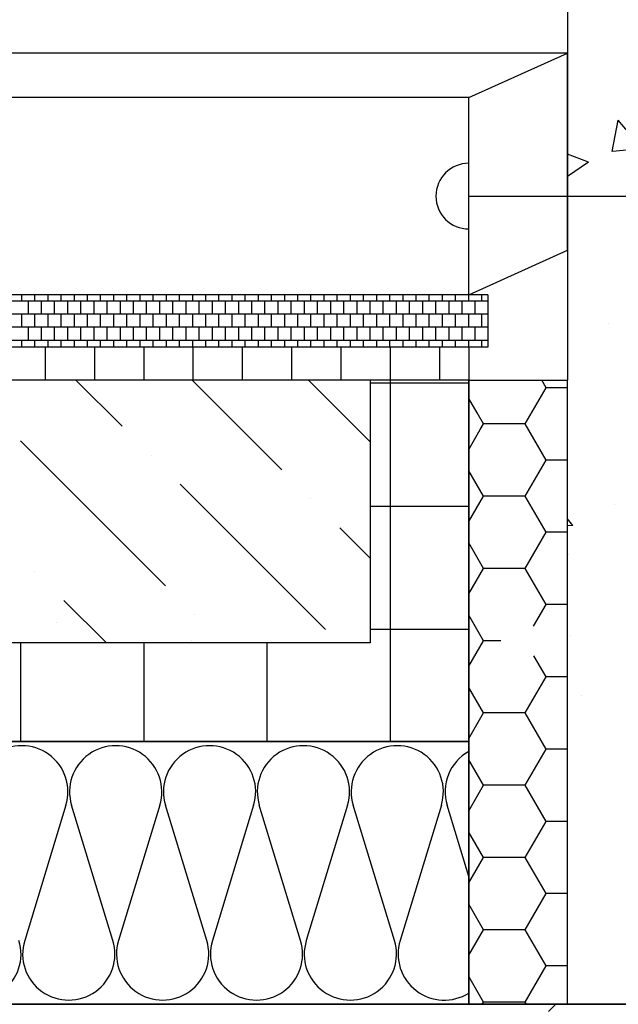
# Model space of a CAD drawing. Units: metres. Extents: x 156.69 to 159.54, y 163.06 to 166.78.
# Drawn here: x 157.64 to 157.73, y 164.23 to 164.38 of the extents above; entities that cross this region are included whole.
import ezdxf

# ---------------------------------------------------------------- set-up
doc = ezdxf.new("R2010")
doc.units = ezdxf.units.M
doc.header["$LTSCALE"] = 0.01
doc.layers.add('POPISY', color=1, linetype='CONTINUOUS')
doc.layers.add('SLABÁ', color=7, linetype='CONTINUOUS')

# ---------------------------------------------------------------- blocks, each defined once
blk = doc.blocks.new('*X96')
at = {"layer": 'POPISY', "color": 0}
for p, q in [((818.2858476269059, 2004.359088550213, 6.809478963987203e-05), (818.2858476269059, 2059.359088550213, 6.809478963987203e-05)), ((806.3757010467598, 2058.892810210619, 6.809478963987203e-05), (821.3757010467598, 2058.892810210619, 6.809478963987203e-05)), ((806.3757010467598, 2040.142810210619, 6.809478963987203e-05), (821.3757010467598, 2040.142810210619, 6.809478963987203e-05)), ((806.3757010467598, 2021.392810210619, 6.809478963987203e-05), (821.3757010467598, 2021.392810210619, 6.809478963987203e-05)), ((837.0358476269059, 2004.359088550213, 6.809478963987203e-05), (837.0358476269059, 2019.359088550213, 6.809478963987203e-05)), ((855.7858476269059, 2004.359088550213, 6.809478963987203e-05), (855.7858476269059, 2019.359088550213, 6.809478963987203e-05)), ((874.5358476269059, 2004.359088550213, 6.809478963987203e-05), (874.5358476269059, 2019.359088550213, 6.809478963987203e-05))]:
    blk.add_line(p, q, dxfattribs=at)
blk = doc.blocks.new('*X97')
at = {"layer": 'POPISY', "color": 0}
for p, q in [((794.6132403269345, 2058.196704292164), (795.2843431912213, 2059.359088550214)), ((791.3757010467594, 2058.196331107308), (794.6133700571548, 2058.196331107308)), ((797.7879820044813, 2052.697144036034), (794.6129820044813, 2058.196405350066)), ((805.1068717925382, 2054.375167146493), (806.3757010467593, 2056.572843880934)), ((804.1382380509656, 2052.697444292164), (805.1068717925382, 2054.375167146493)), ((794.61323918895, 2047.198182321117), (797.78823918895, 2052.697443635148)), ((797.7883700571547, 2052.697071107308), (804.1383700571547, 2052.697071107308)), ((804.6260595911673, 2051.851766229796), (804.1379808664966, 2052.697143379019)), ((806.3757010467601, 2048.82129833368), (804.6260595911673, 2051.851766229796)), ((791.3757010467594, 2047.197811107308), (794.6133700571546, 2047.197811107308)), ((797.7879831424655, 2041.698622064988), (794.6129831424655, 2047.197883379019)), ((804.138236912981, 2041.698922321117), (806.3757010467592, 2045.574323880934)), ((794.6132380509656, 2036.199660350071), (797.7882380509656, 2041.698921664102)), ((797.7883700571545, 2041.698551107308), (802.6914523388133, 2041.698551107308)), ((802.6914523388133, 2041.698551107308), (804.1383700571545, 2041.698551107308)), ((806.3757010467601, 2037.822778333681), (804.1379820044812, 2041.698621407972)), ((791.3757010467594, 2036.199291107308), (794.6133700571548, 2036.199291107308)), ((797.7879842804497, 2030.700100093941), (794.6129842804497, 2036.199361407972)), ((804.1382357749968, 2030.70040035007), (806.3757010467596, 2034.575803880934)), ((794.6132369129814, 2025.201138379024), (797.7882369129813, 2030.700399693055)), ((797.7883700571547, 2030.700031107307), (800.5957795592591, 2030.700031107307)), ((800.5957795592591, 2030.700031107307), (804.1383700571548, 2030.700031107307)), ((806.37570104676, 2026.824258333681), (804.1379831424654, 2030.700099436925)), ((791.3757010467594, 2025.200771107308), (794.6133700571547, 2025.200771107308)), ((796.5178894148897, 2021.901448931523), (794.6129854184343, 2025.200839436925)), ((804.1382346370125, 2019.701878379024), (806.3757010467594, 2023.577283880934)), ((801.4875883102869, 2019.701511107308), (804.1383700571546, 2019.701511107308)), ((806.3757010467601, 2015.82573833368), (804.1379842804498, 2019.701577465879)), ((794.6132357749967, 2014.202616407977), (796.4703627209262, 2017.419254634432)), ((791.3757010467594, 2014.202251107308), (794.6133700571545, 2014.202251107308)), ((797.7879865564186, 2008.703056151847), (794.6129865564186, 2014.202317465879)), ((804.138233499028, 2008.703356407977), (806.3757010467596, 2012.578763880934)), ((794.6132346370125, 2003.20409443693), (797.7882346370125, 2008.703355750961)), ((797.7883700571548, 2008.702991107308), (804.1383700571548, 2008.702991107308)), ((806.3757010467601, 2004.827218333681), (804.1379854184344, 2008.703055494832)), ((791.3757010467594, 2003.203731107308), (794.6133700571548, 2003.203731107308)), ((797.7879876944032, 1997.7045341808), (794.6129876944033, 2003.203795494832)), ((804.1382323610437, 1997.70483443693), (806.3757010467596, 2001.580243880934)), ((794.6132334990281, 1992.205572465883), (797.788233499028, 1997.704833779914)), ((797.7883700571547, 1997.704471107308), (804.1383700571547, 1997.704471107308)), ((806.3757010467602, 1993.82869833368), (804.1379865564186, 1997.704533523785)), ((791.3757010467594, 1992.205211107308), (794.6133700571546, 1992.205211107308)), ((797.7879888323873, 1986.706012209754), (794.6129888323874, 1992.205273523785)), ((804.1382312230594, 1986.706312465883), (806.3757010467596, 1990.581723880934)), ((794.6132323610437, 1981.207050494836), (797.7882323610437, 1986.706311808868)), ((797.7883700571549, 1986.705951107308), (804.1383700571549, 1986.705951107308)), ((806.3757010467601, 1982.830178333681), (804.1379876944033, 1986.706011552738)), ((791.3757010467594, 1981.206691107308), (794.6133700571548, 1981.206691107308)), ((797.7879899703719, 1975.707490238707), (794.6129899703719, 1981.206751552738)), ((804.1382300850751, 1975.707790494836), (806.3757010467598, 1979.583203880934)), ((794.6132312230594, 1970.20852852379), (797.7882312230594, 1975.707789837821)), ((797.7883700571547, 1975.707431107308), (804.1383700571547, 1975.707431107308)), ((806.3757010467601, 1971.83165833368), (804.1379888323874, 1975.707489581691)), ((791.3757010467594, 1970.208171107308), (794.6133700571547, 1970.208171107308)), ((797.7879911083563, 1964.70896826766), (794.6129911083564, 1970.208229581692)), ((804.1382289470904, 1964.709268523789), (806.3757010467596, 1968.584683880934)), ((797.5860539623939, 1964.359088550213), (797.788230085075, 1964.709267866774)), ((797.7883700571546, 1964.708911107308), (804.1383700571546, 1964.708911107308)), ((804.3399927400955, 1964.359088550214), (804.1379899703719, 1964.708967610644))]:
    blk.add_line(p, q, dxfattribs=at)
blk = doc.blocks.new('*X101')
at = {"layer": 'POPISY', "color": 0}
for p, q in [((821.3757010467598, 2049.954554385066, 2.343574578844709e-06), (830.780235211907, 2059.359088550214, 2.343574578844709e-06)), ((834.8172276657913, 2045.718411474434, 2.343574578844709e-06), (848.4579047415705, 2059.359088550214, 2.343574578844709e-06)), ((859.124023269079, 2052.347537548058, 2.343574578844709e-06), (866.1355742712342, 2059.359088550213, 2.343574578844709e-06)), ((852.4948971954551, 2028.040741944771, 2.343574578844709e-06), (874.5919841075347, 2050.13782885685, 2.343574578844709e-06)), ((854.7046058866631, 2047.928120165642, 2.343574578844709e-06), (854.7046058866631, 2047.928120165642, 2.343574578844709e-06)), ((828.1881015921676, 2021.411615871146, 2.343574578844709e-06), (850.2851885042472, 2043.508702783226, 2.343574578844709e-06)), ((830.3978102833754, 2041.298994092018, 2.343574578844709e-06), (830.3978102833754, 2041.298994092018, 2.343574578844709e-06)), ((821.3757010467598, 2032.276884855402, 2.343574578844709e-06), (825.9783929009595, 2036.879576709602, 2.343574578844709e-06)), ((872.3822754163269, 2030.250450635979, 2.343574578844709e-06), (872.3822754163269, 2030.250450635979, 2.343574578844709e-06)), ((861.4909133305614, 2019.359088550213, 2.343574578844709e-06), (867.9628580339111, 2025.831033253563, 2.343574578844709e-06)), ((848.0754798130392, 2023.621324562355, 2.343574578844709e-06), (848.0754798130392, 2023.621324562355, 2.343574578844709e-06))]:
    blk.add_line(p, q, dxfattribs=at)
blk = doc.blocks.new('*X102')
at = {"layer": 'POPISY', "color": 0}
for p, q in [((803.474662198887, 2071.392810210619, -3.264269525971031e-05), (1236.822572786749, 2071.392810210619, -3.264269525971031e-05)), ((804.3848087790332, 2071.392810210619, -3.264269525971031e-05), (804.3848087790332, 2072.359088550213, -3.264269525971031e-05)), ((805.3848087790332, 2069.392810210619, -3.264269525971031e-05), (805.3848087790332, 2071.392810210619, -3.264269525971031e-05)), ((806.3848087790332, 2071.392810210619, -3.264269525971031e-05), (806.3848087790332, 2072.359088550213, -3.264269525971031e-05)), ((807.3848087790332, 2069.392810210619, -3.264269525971031e-05), (807.3848087790332, 2071.392810210619, -3.264269525971031e-05)), ((808.3848087790332, 2071.392810210619, -3.264269525971031e-05), (808.3848087790332, 2072.359088550213, -3.264269525971031e-05)), ((809.3848087790332, 2069.392810210619, -3.264269525971031e-05), (809.3848087790332, 2071.392810210619, -3.264269525971031e-05)), ((810.3848087790332, 2071.392810210619, -3.264269525971031e-05), (810.3848087790332, 2072.359088550213, -3.264269525971031e-05)), ((811.3848087790332, 2069.392810210619, -3.264269525971031e-05), (811.3848087790332, 2071.392810210619, -3.264269525971031e-05)), ((812.3848087790332, 2071.392810210619, -3.264269525971031e-05), (812.3848087790332, 2072.359088550213, -3.264269525971031e-05)), ((813.3848087790332, 2069.392810210619, -3.264269525971031e-05), (813.3848087790332, 2071.392810210619, -3.264269525971031e-05)), ((814.3848087790332, 2071.392810210619, -3.264269525971031e-05), (814.3848087790332, 2072.359088550213, -3.264269525971031e-05)), ((815.3848087790332, 2069.392810210619, -3.264269525971031e-05), (815.3848087790332, 2071.392810210619, -3.264269525971031e-05)), ((816.3848087790332, 2071.392810210619, -3.264269525971031e-05), (816.3848087790332, 2072.359088550213, -3.264269525971031e-05)), ((817.3848087790332, 2069.392810210619, -3.264269525971031e-05), (817.3848087790332, 2071.392810210619, -3.264269525971031e-05)), ((818.3848087790332, 2071.392810210619, -3.264269525971031e-05), (818.3848087790332, 2072.359088550213, -3.264269525971031e-05)), ((819.3848087790332, 2069.392810210619, -3.264269525971031e-05), (819.3848087790332, 2071.392810210619, -3.264269525971031e-05)), ((820.3848087790332, 2071.392810210619, -3.264269525971031e-05), (820.3848087790332, 2072.359088550213, -3.264269525971031e-05)), ((821.3848087790332, 2069.392810210619, -3.264269525971031e-05), (821.3848087790332, 2071.392810210619, -3.264269525971031e-05)), ((822.3848087790332, 2071.392810210619, -3.264269525971031e-05), (822.3848087790332, 2072.359088550213, -3.264269525971031e-05)), ((823.3848087790332, 2069.392810210619, -3.264269525971031e-05), (823.3848087790332, 2071.392810210619, -3.264269525971031e-05)), ((824.3848087790332, 2071.392810210619, -3.264269525971031e-05), (824.3848087790332, 2072.359088550213, -3.264269525971031e-05)), ((825.3848087790332, 2069.392810210619, -3.264269525971031e-05), (825.3848087790332, 2071.392810210619, -3.264269525971031e-05)), ((826.3848087790332, 2071.392810210619, -3.264269525971031e-05), (826.3848087790332, 2072.359088550213, -3.264269525971031e-05)), ((827.3848087790332, 2069.392810210619, -3.264269525971031e-05), (827.3848087790332, 2071.392810210619, -3.264269525971031e-05)), ((828.3848087790332, 2071.392810210619, -3.264269525971031e-05), (828.3848087790332, 2072.359088550213, -3.264269525971031e-05)), ((829.3848087790332, 2069.392810210619, -3.264269525971031e-05), (829.3848087790332, 2071.392810210619, -3.264269525971031e-05)), ((830.3848087790332, 2071.392810210619, -3.264269525971031e-05), (830.3848087790332, 2072.359088550213, -3.264269525971031e-05)), ((831.3848087790332, 2069.392810210619, -3.264269525971031e-05), (831.3848087790332, 2071.392810210619, -3.264269525971031e-05)), ((832.3848087790332, 2071.392810210619, -3.264269525971031e-05), (832.3848087790332, 2072.359088550213, -3.264269525971031e-05)), ((833.3848087790332, 2069.392810210619, -3.264269525971031e-05), (833.3848087790332, 2071.392810210619, -3.264269525971031e-05)), ((834.3848087790332, 2071.392810210619, -3.264269525971031e-05), (834.3848087790332, 2072.359088550213, -3.264269525971031e-05)), ((835.3848087790332, 2069.392810210619, -3.264269525971031e-05), (835.3848087790332, 2071.392810210619, -3.264269525971031e-05)), ((836.3848087790332, 2071.392810210619, -3.264269525971031e-05), (836.3848087790332, 2072.359088550213, -3.264269525971031e-05)), ((837.3848087790332, 2069.392810210619, -3.264269525971031e-05), (837.3848087790332, 2071.392810210619, -3.264269525971031e-05)), ((838.3848087790332, 2071.392810210619, -3.264269525971031e-05), (838.3848087790332, 2072.359088550213, -3.264269525971031e-05)), ((839.3848087790332, 2069.392810210619, -3.264269525971031e-05), (839.3848087790332, 2071.392810210619, -3.264269525971031e-05)), ((840.3848087790332, 2071.392810210619, -3.264269525971031e-05), (840.3848087790332, 2072.359088550213, -3.264269525971031e-05)), ((841.3848087790332, 2069.392810210619, -3.264269525971031e-05), (841.3848087790332, 2071.392810210619, -3.264269525971031e-05)), ((842.3848087790332, 2071.392810210619, -3.264269525971031e-05), (842.3848087790332, 2072.359088550213, -3.264269525971031e-05)), ((843.3848087790332, 2069.392810210619, -3.264269525971031e-05), (843.3848087790332, 2071.392810210619, -3.264269525971031e-05)), ((844.3848087790332, 2071.392810210619, -3.264269525971031e-05), (844.3848087790332, 2072.359088550213, -3.264269525971031e-05)), ((845.3848087790332, 2069.392810210619, -3.264269525971031e-05), (845.3848087790332, 2071.392810210619, -3.264269525971031e-05)), ((846.3848087790332, 2071.392810210619, -3.264269525971031e-05), (846.3848087790332, 2072.359088550213, -3.264269525971031e-05)), ((847.3848087790332, 2069.392810210619, -3.264269525971031e-05), (847.3848087790332, 2071.392810210619, -3.264269525971031e-05)), ((848.3848087790332, 2071.392810210619, -3.264269525971031e-05), (848.3848087790332, 2072.359088550213, -3.264269525971031e-05)), ((849.3848087790332, 2069.392810210619, -3.264269525971031e-05), (849.3848087790332, 2071.392810210619, -3.264269525971031e-05)), ((850.3848087790332, 2071.392810210619, -3.264269525971031e-05), (850.3848087790332, 2072.359088550213, -3.264269525971031e-05)), ((851.3848087790332, 2069.392810210619, -3.264269525971031e-05), (851.3848087790332, 2071.392810210619, -3.264269525971031e-05)), ((852.3848087790332, 2071.392810210619, -3.264269525971031e-05), (852.3848087790332, 2072.359088550213, -3.264269525971031e-05)), ((853.3848087790332, 2069.392810210619, -3.264269525971031e-05), (853.3848087790332, 2071.392810210619, -3.264269525971031e-05)), ((854.3848087790332, 2071.392810210619, -3.264269525971031e-05), (854.3848087790332, 2072.359088550213, -3.264269525971031e-05)), ((855.3848087790332, 2069.392810210619, -3.264269525971031e-05), (855.3848087790332, 2071.392810210619, -3.264269525971031e-05)), ((856.3848087790332, 2071.392810210619, -3.264269525971031e-05), (856.3848087790332, 2072.359088550213, -3.264269525971031e-05)), ((857.3848087790332, 2069.392810210619, -3.264269525971031e-05), (857.3848087790332, 2071.392810210619, -3.264269525971031e-05)), ((858.3848087790332, 2071.392810210618, -3.264269525971031e-05), (858.3848087790332, 2072.359088550213, -3.264269525971031e-05)), ((859.3848087790332, 2069.392810210618, -3.264269525971031e-05), (859.3848087790332, 2071.392810210618, -3.264269525971031e-05)), ((860.3848087790332, 2071.392810210618, -3.264269525971031e-05), (860.3848087790332, 2072.359088550213, -3.264269525971031e-05)), ((861.3848087790332, 2069.392810210618, -3.264269525971031e-05), (861.3848087790332, 2071.392810210618, -3.264269525971031e-05)), ((862.3848087790332, 2071.392810210618, -3.264269525971031e-05), (862.3848087790332, 2072.359088550213, -3.264269525971031e-05)), ((863.3848087790332, 2069.392810210618, -3.264269525971031e-05), (863.3848087790332, 2071.392810210618, -3.264269525971031e-05)), ((864.3848087790332, 2071.392810210618, -3.264269525971031e-05), (864.3848087790332, 2072.359088550213, -3.264269525971031e-05)), ((865.3848087790332, 2069.392810210618, -3.264269525971031e-05), (865.3848087790332, 2071.392810210618, -3.264269525971031e-05)), ((866.3848087790332, 2071.392810210618, -3.264269525971031e-05), (866.3848087790332, 2072.359088550213, -3.264269525971031e-05)), ((867.3848087790332, 2069.392810210618, -3.264269525971031e-05), (867.3848087790332, 2071.392810210618, -3.264269525971031e-05)), ((868.3848087790332, 2071.392810210618, -3.264269525971031e-05), (868.3848087790332, 2072.359088550213, -3.264269525971031e-05)), ((869.3848087790332, 2069.392810210618, -3.264269525971031e-05), (869.3848087790332, 2071.392810210618, -3.264269525971031e-05)), ((870.3848087790332, 2071.392810210618, -3.264269525971031e-05), (870.3848087790332, 2072.359088550213, -3.264269525971031e-05)), ((871.3848087790332, 2069.392810210618, -3.264269525971031e-05), (871.3848087790332, 2071.392810210618, -3.264269525971031e-05)), ((872.3848087790332, 2071.392810210618, -3.264269525971031e-05), (872.3848087790332, 2072.359088550213, -3.264269525971031e-05)), ((873.3848087790332, 2069.392810210618, -3.264269525971031e-05), (873.3848087790332, 2071.392810210618, -3.264269525971031e-05)), ((874.3848087790332, 2071.392810210618, -3.264269525971031e-05), (874.3848087790332, 2072.359088550213, -3.264269525971031e-05)), ((803.474662198887, 2069.392810210619, -3.264269525971031e-05), (1236.822572786749, 2069.392810210619, -3.264269525971031e-05)), ((804.3848087790332, 2067.392810210619, -3.264269525971031e-05), (804.3848087790332, 2069.392810210619, -3.264269525971031e-05)), ((806.3848087790332, 2067.392810210619, -3.264269525971031e-05), (806.3848087790332, 2069.392810210619, -3.264269525971031e-05)), ((808.3848087790332, 2067.392810210619, -3.264269525971031e-05), (808.3848087790332, 2069.392810210619, -3.264269525971031e-05)), ((810.3848087790332, 2067.392810210619, -3.264269525971031e-05), (810.3848087790332, 2069.392810210619, -3.264269525971031e-05)), ((812.3848087790332, 2067.392810210619, -3.264269525971031e-05), (812.3848087790332, 2069.392810210619, -3.264269525971031e-05)), ((814.3848087790332, 2067.392810210619, -3.264269525971031e-05), (814.3848087790332, 2069.392810210619, -3.264269525971031e-05)), ((816.3848087790332, 2067.392810210619, -3.264269525971031e-05), (816.3848087790332, 2069.392810210619, -3.264269525971031e-05)), ((818.3848087790332, 2067.392810210619, -3.264269525971031e-05), (818.3848087790332, 2069.392810210619, -3.264269525971031e-05)), ((820.3848087790332, 2067.392810210619, -3.264269525971031e-05), (820.3848087790332, 2069.392810210619, -3.264269525971031e-05)), ((822.3848087790332, 2067.392810210619, -3.264269525971031e-05), (822.3848087790332, 2069.392810210619, -3.264269525971031e-05)), ((824.3848087790332, 2067.392810210619, -3.264269525971031e-05), (824.3848087790332, 2069.392810210619, -3.264269525971031e-05)), ((826.3848087790332, 2067.392810210619, -3.264269525971031e-05), (826.3848087790332, 2069.392810210619, -3.264269525971031e-05)), ((828.3848087790332, 2067.392810210619, -3.264269525971031e-05), (828.3848087790332, 2069.392810210619, -3.264269525971031e-05)), ((830.3848087790332, 2067.392810210619, -3.264269525971031e-05), (830.3848087790332, 2069.392810210619, -3.264269525971031e-05)), ((832.3848087790332, 2067.392810210619, -3.264269525971031e-05), (832.3848087790332, 2069.392810210619, -3.264269525971031e-05)), ((834.3848087790332, 2067.392810210619, -3.264269525971031e-05), (834.3848087790332, 2069.392810210619, -3.264269525971031e-05)), ((836.3848087790332, 2067.392810210619, -3.264269525971031e-05), (836.3848087790332, 2069.392810210619, -3.264269525971031e-05)), ((838.3848087790332, 2067.392810210619, -3.264269525971031e-05), (838.3848087790332, 2069.392810210619, -3.264269525971031e-05)), ((840.3848087790332, 2067.392810210619, -3.264269525971031e-05), (840.3848087790332, 2069.392810210619, -3.264269525971031e-05)), ((842.3848087790332, 2067.392810210619, -3.264269525971031e-05), (842.3848087790332, 2069.392810210619, -3.264269525971031e-05)), ((844.3848087790332, 2067.392810210619, -3.264269525971031e-05), (844.3848087790332, 2069.392810210619, -3.264269525971031e-05)), ((846.3848087790332, 2067.392810210619, -3.264269525971031e-05), (846.3848087790332, 2069.392810210619, -3.264269525971031e-05)), ((848.3848087790332, 2067.392810210619, -3.264269525971031e-05), (848.3848087790332, 2069.392810210619, -3.264269525971031e-05)), ((850.3848087790332, 2067.392810210619, -3.264269525971031e-05), (850.3848087790332, 2069.392810210619, -3.264269525971031e-05)), ((852.3848087790332, 2067.392810210619, -3.264269525971031e-05), (852.3848087790332, 2069.392810210619, -3.264269525971031e-05)), ((854.3848087790332, 2067.392810210619, -3.264269525971031e-05), (854.3848087790332, 2069.392810210619, -3.264269525971031e-05)), ((856.3848087790332, 2067.392810210619, -3.264269525971031e-05), (856.3848087790332, 2069.392810210619, -3.264269525971031e-05)), ((858.3848087790332, 2067.392810210618, -3.264269525971031e-05), (858.3848087790332, 2069.392810210618, -3.264269525971031e-05)), ((860.3848087790332, 2067.392810210618, -3.264269525971031e-05), (860.3848087790332, 2069.392810210618, -3.264269525971031e-05)), ((862.3848087790332, 2067.392810210618, -3.264269525971031e-05), (862.3848087790332, 2069.392810210618, -3.264269525971031e-05)), ((864.3848087790332, 2067.392810210618, -3.264269525971031e-05), (864.3848087790332, 2069.392810210618, -3.264269525971031e-05)), ((866.3848087790332, 2067.392810210618, -3.264269525971031e-05), (866.3848087790332, 2069.392810210618, -3.264269525971031e-05)), ((868.3848087790332, 2067.392810210618, -3.264269525971031e-05), (868.3848087790332, 2069.392810210618, -3.264269525971031e-05)), ((870.3848087790332, 2067.392810210618, -3.264269525971031e-05), (870.3848087790332, 2069.392810210618, -3.264269525971031e-05)), ((872.3848087790332, 2067.392810210618, -3.264269525971031e-05), (872.3848087790332, 2069.392810210618, -3.264269525971031e-05)), ((874.3848087790332, 2067.392810210618, -3.264269525971031e-05), (874.3848087790332, 2069.392810210618, -3.264269525971031e-05)), ((803.474662198887, 2067.392810210619, -3.264269525971031e-05), (1236.822572786749, 2067.392810210619, -3.264269525971031e-05)), ((805.3848087790332, 2065.392810210619, -3.264269525971031e-05), (805.3848087790332, 2067.392810210619, -3.264269525971031e-05)), ((807.3848087790332, 2065.392810210619, -3.264269525971031e-05), (807.3848087790332, 2067.392810210619, -3.264269525971031e-05)), ((809.3848087790332, 2065.392810210619, -3.264269525971031e-05), (809.3848087790332, 2067.392810210619, -3.264269525971031e-05)), ((811.3848087790332, 2065.392810210619, -3.264269525971031e-05), (811.3848087790332, 2067.392810210619, -3.264269525971031e-05)), ((813.3848087790332, 2065.392810210619, -3.264269525971031e-05), (813.3848087790332, 2067.392810210619, -3.264269525971031e-05)), ((815.3848087790332, 2065.392810210619, -3.264269525971031e-05), (815.3848087790332, 2067.392810210619, -3.264269525971031e-05)), ((817.3848087790332, 2065.392810210619, -3.264269525971031e-05), (817.3848087790332, 2067.392810210619, -3.264269525971031e-05)), ((819.3848087790332, 2065.392810210619, -3.264269525971031e-05), (819.3848087790332, 2067.392810210619, -3.264269525971031e-05)), ((821.3848087790332, 2065.392810210619, -3.264269525971031e-05), (821.3848087790332, 2067.392810210619, -3.264269525971031e-05)), ((823.3848087790332, 2065.392810210619, -3.264269525971031e-05), (823.3848087790332, 2067.392810210619, -3.264269525971031e-05)), ((825.3848087790332, 2065.392810210619, -3.264269525971031e-05), (825.3848087790332, 2067.392810210619, -3.264269525971031e-05)), ((827.3848087790332, 2065.392810210619, -3.264269525971031e-05), (827.3848087790332, 2067.392810210619, -3.264269525971031e-05)), ((829.3848087790332, 2065.392810210619, -3.264269525971031e-05), (829.3848087790332, 2067.392810210619, -3.264269525971031e-05)), ((831.3848087790332, 2065.392810210619, -3.264269525971031e-05), (831.3848087790332, 2067.392810210619, -3.264269525971031e-05)), ((833.3848087790332, 2065.392810210619, -3.264269525971031e-05), (833.3848087790332, 2067.392810210619, -3.264269525971031e-05)), ((835.3848087790332, 2065.392810210619, -3.264269525971031e-05), (835.3848087790332, 2067.392810210619, -3.264269525971031e-05)), ((837.3848087790332, 2065.392810210619, -3.264269525971031e-05), (837.3848087790332, 2067.392810210619, -3.264269525971031e-05)), ((839.3848087790332, 2065.392810210619, -3.264269525971031e-05), (839.3848087790332, 2067.392810210619, -3.264269525971031e-05)), ((841.3848087790332, 2065.392810210619, -3.264269525971031e-05), (841.3848087790332, 2067.392810210619, -3.264269525971031e-05)), ((843.3848087790332, 2065.392810210619, -3.264269525971031e-05), (843.3848087790332, 2067.392810210619, -3.264269525971031e-05)), ((845.3848087790332, 2065.392810210619, -3.264269525971031e-05), (845.3848087790332, 2067.392810210619, -3.264269525971031e-05)), ((847.3848087790332, 2065.392810210619, -3.264269525971031e-05), (847.3848087790332, 2067.392810210619, -3.264269525971031e-05)), ((849.3848087790332, 2065.392810210619, -3.264269525971031e-05), (849.3848087790332, 2067.392810210619, -3.264269525971031e-05)), ((851.3848087790332, 2065.392810210619, -3.264269525971031e-05), (851.3848087790332, 2067.392810210619, -3.264269525971031e-05)), ((853.3848087790332, 2065.392810210619, -3.264269525971031e-05), (853.3848087790332, 2067.392810210619, -3.264269525971031e-05)), ((855.3848087790332, 2065.392810210619, -3.264269525971031e-05), (855.3848087790332, 2067.392810210619, -3.264269525971031e-05)), ((857.3848087790332, 2065.392810210619, -3.264269525971031e-05), (857.3848087790332, 2067.392810210619, -3.264269525971031e-05)), ((859.3848087790332, 2065.392810210618, -3.264269525971031e-05), (859.3848087790332, 2067.392810210618, -3.264269525971031e-05)), ((861.3848087790332, 2065.392810210618, -3.264269525971031e-05), (861.3848087790332, 2067.392810210618, -3.264269525971031e-05)), ((863.3848087790332, 2065.392810210618, -3.264269525971031e-05), (863.3848087790332, 2067.392810210618, -3.264269525971031e-05)), ((865.3848087790332, 2065.392810210618, -3.264269525971031e-05), (865.3848087790332, 2067.392810210618, -3.264269525971031e-05)), ((867.3848087790332, 2065.392810210618, -3.264269525971031e-05), (867.3848087790332, 2067.392810210618, -3.264269525971031e-05)), ((869.3848087790332, 2065.392810210618, -3.264269525971031e-05), (869.3848087790332, 2067.392810210618, -3.264269525971031e-05)), ((871.3848087790332, 2065.392810210618, -3.264269525971031e-05), (871.3848087790332, 2067.392810210618, -3.264269525971031e-05)), ((873.3848087790332, 2065.392810210618, -3.264269525971031e-05), (873.3848087790332, 2067.392810210618, -3.264269525971031e-05)), ((803.474662198887, 2065.392810210619, -3.264269525971031e-05), (1236.822572786749, 2065.392810210619, -3.264269525971031e-05)), ((804.3848087790332, 2064.359088550213, -3.264269525971031e-05), (804.3848087790332, 2065.392810210619, -3.264269525971031e-05)), ((806.3848087790332, 2064.359088550213, -3.264269525971031e-05), (806.3848087790332, 2065.392810210619, -3.264269525971031e-05)), ((808.3848087790332, 2064.359088550213, -3.264269525971031e-05), (808.3848087790332, 2065.392810210619, -3.264269525971031e-05)), ((810.3848087790332, 2064.359088550213, -3.264269525971031e-05), (810.3848087790332, 2065.392810210619, -3.264269525971031e-05)), ((812.3848087790332, 2064.359088550213, -3.264269525971031e-05), (812.3848087790332, 2065.392810210619, -3.264269525971031e-05)), ((814.3848087790332, 2064.359088550213, -3.264269525971031e-05), (814.3848087790332, 2065.392810210619, -3.264269525971031e-05)), ((816.3848087790332, 2064.359088550213, -3.264269525971031e-05), (816.3848087790332, 2065.392810210619, -3.264269525971031e-05)), ((818.3848087790332, 2064.359088550213, -3.264269525971031e-05), (818.3848087790332, 2065.392810210619, -3.264269525971031e-05)), ((820.3848087790332, 2064.359088550213, -3.264269525971031e-05), (820.3848087790332, 2065.392810210619, -3.264269525971031e-05)), ((822.3848087790332, 2064.359088550213, -3.264269525971031e-05), (822.3848087790332, 2065.392810210619, -3.264269525971031e-05)), ((824.3848087790332, 2064.359088550213, -3.264269525971031e-05), (824.3848087790332, 2065.392810210619, -3.264269525971031e-05)), ((826.3848087790332, 2064.359088550213, -3.264269525971031e-05), (826.3848087790332, 2065.392810210619, -3.264269525971031e-05)), ((828.3848087790332, 2064.359088550213, -3.264269525971031e-05), (828.3848087790332, 2065.392810210619, -3.264269525971031e-05)), ((830.3848087790332, 2064.359088550213, -3.264269525971031e-05), (830.3848087790332, 2065.392810210619, -3.264269525971031e-05)), ((832.3848087790332, 2064.359088550213, -3.264269525971031e-05), (832.3848087790332, 2065.392810210619, -3.264269525971031e-05)), ((834.3848087790332, 2064.359088550213, -3.264269525971031e-05), (834.3848087790332, 2065.392810210619, -3.264269525971031e-05)), ((836.3848087790332, 2064.359088550213, -3.264269525971031e-05), (836.3848087790332, 2065.392810210619, -3.264269525971031e-05)), ((838.3848087790332, 2064.359088550213, -3.264269525971031e-05), (838.3848087790332, 2065.392810210619, -3.264269525971031e-05)), ((840.3848087790332, 2064.359088550213, -3.264269525971031e-05), (840.3848087790332, 2065.392810210619, -3.264269525971031e-05)), ((842.3848087790332, 2064.359088550213, -3.264269525971031e-05), (842.3848087790332, 2065.392810210619, -3.264269525971031e-05)), ((844.3848087790332, 2064.359088550213, -3.264269525971031e-05), (844.3848087790332, 2065.392810210619, -3.264269525971031e-05)), ((846.3848087790332, 2064.359088550213, -3.264269525971031e-05), (846.3848087790332, 2065.392810210619, -3.264269525971031e-05)), ((848.3848087790332, 2064.359088550213, -3.264269525971031e-05), (848.3848087790332, 2065.392810210619, -3.264269525971031e-05)), ((850.3848087790332, 2064.359088550213, -3.264269525971031e-05), (850.3848087790332, 2065.392810210619, -3.264269525971031e-05)), ((852.3848087790332, 2064.359088550213, -3.264269525971031e-05), (852.3848087790332, 2065.392810210619, -3.264269525971031e-05)), ((854.3848087790332, 2064.359088550213, -3.264269525971031e-05), (854.3848087790332, 2065.392810210619, -3.264269525971031e-05)), ((856.3848087790332, 2064.359088550213, -3.264269525971031e-05), (856.3848087790332, 2065.392810210619, -3.264269525971031e-05)), ((858.3848087790332, 2064.359088550213, -3.264269525971031e-05), (858.3848087790332, 2065.392810210618, -3.264269525971031e-05)), ((860.3848087790332, 2064.359088550213, -3.264269525971031e-05), (860.3848087790332, 2065.392810210618, -3.264269525971031e-05)), ((862.3848087790332, 2064.359088550213, -3.264269525971031e-05), (862.3848087790332, 2065.392810210618, -3.264269525971031e-05)), ((864.3848087790332, 2064.359088550213, -3.264269525971031e-05), (864.3848087790332, 2065.392810210618, -3.264269525971031e-05)), ((866.3848087790332, 2064.359088550213, -3.264269525971031e-05), (866.3848087790332, 2065.392810210618, -3.264269525971031e-05)), ((868.3848087790332, 2064.359088550213, -3.264269525971031e-05), (868.3848087790332, 2065.392810210618, -3.264269525971031e-05)), ((870.3848087790332, 2064.359088550213, -3.264269525971031e-05), (870.3848087790332, 2065.392810210618, -3.264269525971031e-05)), ((872.3848087790332, 2064.359088550213, -3.264269525971031e-05), (872.3848087790332, 2065.392810210618, -3.264269525971031e-05)), ((874.3848087790332, 2064.359088550213, -3.264269525971031e-05), (874.3848087790332, 2065.392810210618, -3.264269525971031e-05))]:
    blk.add_line(p, q, dxfattribs=at)
blk = doc.blocks.new('*X104')
at = {"layer": 'POPISY', "color": 0}
for p, q in [((779.9801310575338, 2094.55715486477), (783.6536622468923, 2098.935098857195)), ((784.5426416324846, 2094.148483062056), (783.6616082146803, 2098.924907364472)), ((779.9791786389231, 2094.556039950324), (784.5337807985986, 2094.157563894482)), ((788.1646172208069, 2092.525985766689), (791.3757010467582, 2093.758605360956)), ((788.1661635507377, 2092.523105509926), (791.3757010467586, 2090.358245133734)), ((785.1183767081782, 2067.990873365614), (785.1183767081782, 2067.990873365614)), ((784.1483728103492, 2040.448090121588), (784.1483728103492, 2040.448090121588)), ((790.5531574840319, 2037.240101293999), (791.3757010467591, 2038.220370539944)), ((790.5520264316234, 2037.23904708567), (791.3757010467596, 2037.166984894412)), ((789.2246956946398, 2011.356754055894), (789.2246956946398, 2011.356754055894))]:
    blk.add_line(p, q, dxfattribs=at)

msp = doc.modelspace()

# ---------------------------------------------------------------- linework, layer by layer
at = {"layer": 'SLABÁ'}
for p, q in [((157.724798309412, 165.1093061748782), (157.724798309412, 164.3227775941648, 2.343574578844709e-09)), ((157.724798309412, 164.3725392691227, -3.264269525971031e-08), (157.2793514376721, 164.3725392691227, -3.264269525971031e-08)), ((157.7097983094122, 164.3657775941647, -3.264269525971031e-08), (157.724798309412, 164.3725392691227, -3.264269525971031e-08)), ((157.724798309412, 164.3425392691227, -3.264269525971031e-08), (157.724798309412, 164.3725392691227, -3.264269525971031e-08)), ((157.7097983094122, 164.3657775941647, -3.264269525971031e-08), (157.2793514376721, 164.3657775941647, -3.264269525971031e-08)), ((157.7097983094122, 164.3357775941647, -3.264269525971031e-08), (157.7097983094122, 164.3657775941647, -3.264269525971031e-08)), ((157.7097983094122, 164.3507775941648, -3.264269525971031e-08), (157.7900832276399, 164.3507775941648, -3.264269525971031e-08)), ((157.7097983094122, 164.3357775941647, -3.264269525971031e-08), (157.724798309412, 164.3425392691227, -3.264269525971031e-08)), ((157.7126993482597, 164.3357775941647, -3.264269525971031e-08), (157.2793514376721, 164.3357775941647, -3.264269525971031e-08)), ((157.7097983094122, 164.3357775941647, -3.264269525971031e-08), (157.2793514376721, 164.3357775941647, -3.264269525971031e-08)), ((157.7126993482597, 164.3357775941647, -3.264269525971031e-08), (157.7126993482597, 164.3277775941647, -3.264269525971031e-08)), ((157.7126993482597, 164.3277775941647, -3.264269525971031e-08), (157.2793514376721, 164.3277775941647, -3.264269525971031e-08)), ((157.6453881628317, 164.3227775941648, 6.809478963987204e-08), (157.6453881628317, 164.3277775941647, 6.809478963987204e-08)), ((157.6528881628318, 164.3227775941648, 6.809478963987204e-08), (157.6528881628318, 164.3277775941647, 6.809478963987204e-08)), ((157.660388162832, 164.3227775941648, 6.809478963987204e-08), (157.660388162832, 164.3277775941647, 6.809478963987204e-08)), ((157.6678881628317, 164.3227775941648, 6.809478963987204e-08), (157.6678881628317, 164.3277775941647, 6.809478963987204e-08)), ((157.6753881628319, 164.3227775941648, 6.809478963987204e-08), (157.6753881628319, 164.3277775941647, 6.809478963987204e-08)), ((157.6828881628316, 164.3227775941648, 6.809478963987204e-08), (157.6828881628316, 164.3277775941647, 6.809478963987204e-08)), ((157.6903881628317, 164.3227775941648, 6.809478963987204e-08), (157.6903881628317, 164.3277775941647, 6.809478963987204e-08)), ((157.6978881628319, 164.3227775941648, 6.809478963987204e-08), (157.6978881628319, 164.3277775941647, 6.809478963987204e-08)), ((157.7053881628316, 164.3227775941648, 6.809478963987204e-08), (157.7053881628316, 164.3277775941647, 6.809478963987204e-08)), ((157.7097983094122, 164.3277775941647, -3.264269525971031e-08), (157.7097983094122, 164.3227775941648, -3.264269525971031e-08)), ((157.7097983094122, 164.3227775941648, -3.264269525971031e-08), (157.2793514376721, 164.3227775941648, -3.264269525971031e-08)), ((157.7097983094122, 164.3227775941648, -3.264269525971031e-08), (157.6947983094118, 164.3227775941648, -3.264269525971031e-08)), ((157.6947983094118, 164.3227775941648, -3.264269525971031e-08), (157.6947983094118, 164.2827775941646, -3.264269525971031e-08)), ((157.6947983094118, 164.3227775941648, -3.264269525971031e-08), (157.6947983094118, 164.2827775941646, -3.264269525971031e-08)), ((157.7097983094122, 164.3227775941648, -3.264269525971031e-08), (157.724798309412, 164.3227775941648, -3.264269525971031e-08)), ((157.7097983094122, 164.3227775941648, -3.264269525971031e-08), (157.7097983094122, 164.2677775941648, -3.264269525971031e-08)), ((157.7097983094122, 164.2277775941648, -3.264269525971031e-08), (157.7097983094122, 164.3227775941648, -3.264269525971031e-08)), ((157.724798309412, 164.2277775941648, -3.264269525971031e-08), (157.724798309412, 164.3227775941648, -3.264269525971031e-08)), ((157.724971227612, 164.2962901605463, 2.343574578844709e-09), (157.724971227612, 164.2962901605463, 2.343574578844709e-09)), ((157.647023575284, 164.2858303842445, -3.264269525971031e-08), (157.647023575284, 164.2858303842445, -3.264269525971031e-08)), ((157.6676733888566, 164.2831117847129, -3.264269525971031e-08), (157.6676733888566, 164.2831117847129, -3.264269525971031e-08)), ((157.7252835382327, 164.2839130636781, 2.343574578844709e-09), (157.7252835382327, 164.2839130636781, 2.343574578844709e-09)), ((157.6947983094118, 164.2827775941646, -3.264269525971031e-08), (157.2793514376721, 164.2827775941646, -3.264269525971031e-08)), ((157.6947983094118, 164.2827775941646, -3.264269525971031e-08), (157.2793514376721, 164.2827775941646, -3.264269525971031e-08)), ((157.2793514376721, 164.2677775941648, -3.264269525971031e-08), (157.7097983094122, 164.2677775941648, -3.264269525971031e-08)), ((157.7097983094122, 164.2677775941648, -3.264269525971031e-08), (157.2793514376721, 164.2677775941648, -3.264269525971031e-08)), ((157.7097983094122, 164.2677775941648, -3.264269525971031e-08), (157.7097983094122, 164.2277775941648, -3.264269525971031e-08)), ((157.7097983094122, 164.2277775941648, -3.264269525971031e-08), (157.7097983094122, 164.2677775941648, -3.264269525971031e-08)), ((157.6485051094122, 164.2580619941648, -3.264269525971031e-08), (157.6422331094122, 164.2374923941648, -3.264269525971031e-08)), ((157.6556479094124, 164.2374923941648, -3.264269525971031e-08), (157.6493703094124, 164.2580619941648, -3.264269525971031e-08)), ((157.6627851094126, 164.2580619941648, -3.264269525971031e-08), (157.6565131094125, 164.2374923941648, -3.264269525971031e-08)), ((157.6699279094122, 164.2374923941648, -3.264269525971031e-08), (157.6636503094122, 164.2580619941648, -3.264269525971031e-08)), ((157.6770651094124, 164.2580619941648, -3.264269525971031e-08), (157.6707931094124, 164.2374923941648, -3.264269525971031e-08)), ((157.6842079094125, 164.2374923941648, -3.264269525971031e-08), (157.6779303094126, 164.2580619941648, -3.264269525971031e-08)), ((157.6913451094123, 164.2580619941648, -3.264269525971031e-08), (157.6850731094122, 164.2374923941648, -3.264269525971031e-08)), ((157.6984879094124, 164.2374923941648, -3.264269525971031e-08), (157.6922103094124, 164.2580619941648, -3.264269525971031e-08)), ((157.7056251094126, 164.2580619941648, -3.264269525971031e-08), (157.6993531094126, 164.2374923941648, -3.264269525971031e-08)), ((157.7097983094122, 164.2472227822382, -3.264269525971031e-08), (157.7064903094123, 164.2580619941648, -3.264269525971031e-08)), ((158.1047983094121, 164.2277775941648), (157.2793514376721, 164.2277775941648, -3.264269525971031e-08)), ((157.2793514376721, 164.2277775941648, -3.264269525971031e-08), (157.7397983094119, 164.2277775941648, -3.264269525971031e-08)), ((157.7097983094122, 164.2277775941648, -3.264269525971031e-08), (157.724798309412, 164.2277775941648, -3.264269525971031e-08)), ((157.7219153746568, 164.2266633991929, 2.343574578844709e-09), (157.7230295696289, 164.2277775941648, 2.343574578844709e-09))]:
    msp.add_line(p, q, dxfattribs=at)
at = {"layer": 'SLABÁ', "linetype": 'Continuous'}
msp.add_arc((157.7097983094122, 164.3507775941648, -3.264269525971031e-08), 0.005, 90, 270, dxfattribs=at)
at = {"layer": 'SLABÁ'}
for centre, start, end in [((157.6417975094122, 164.2601223941647, -3.264269525971031e-08), 342.9234320000033, 197.0765679999966), ((157.6560775094125, 164.2601223941647, -3.264269525971031e-08), 342.9234320000033, 197.0765679999966), ((157.6703575094124, 164.2601223941647, -3.264269525971031e-08), 342.9234320000033, 197.0765679999966), ((157.6846375094123, 164.2601223941647, -3.264269525971031e-08), 342.9234320000033, 197.0765679999966), ((157.6989175094126, 164.2601223941647, -3.264269525971031e-08), 342.9234320000033, 197.0765679999966), ((157.7131975094125, 164.2601223941647, -3.264269525971031e-08), 118.9756157169223, 197.0765679999966), ((157.6346603094125, 164.2354319941647, -3.264269525971031e-08), 162.9234320000034, 17.07656799999663), ((157.6489403094123, 164.2354319941647, -3.264269525971031e-08), 162.9234320000034, 17.07656799999663), ((157.6632203094122, 164.2354319941647, -3.264269525971031e-08), 162.9234320000034, 17.07656799999663), ((157.6775003094125, 164.2354319941647, -3.264269525971031e-08), 162.9234320000034, 17.07656799999663), ((157.6917803094124, 164.2354319941647, -3.264269525971031e-08), 162.9234320000034, 17.07656799999663), ((157.7060603094123, 164.2354319941647, -3.264269525971031e-08), 162.9234320000034, 302.1895185695344)]:
    msp.add_arc(centre, 0.0070168, start, end, dxfattribs=at)

# ---------------------------------------------------------------- block references
at = {"layer": 'SLABÁ', "linetype": 'Continuous', "xscale": -0.001000000000203727, "yscale": 0.0009999999999763531, "zscale": 0.001}
for name in ['*X104', '*X102', '*X101', '*X96', '*X97']:
    msp.add_blockref(name, (158.5161740104585, 162.2634185056145), dxfattribs=at)

doc.saveas('drawing.dxf')
